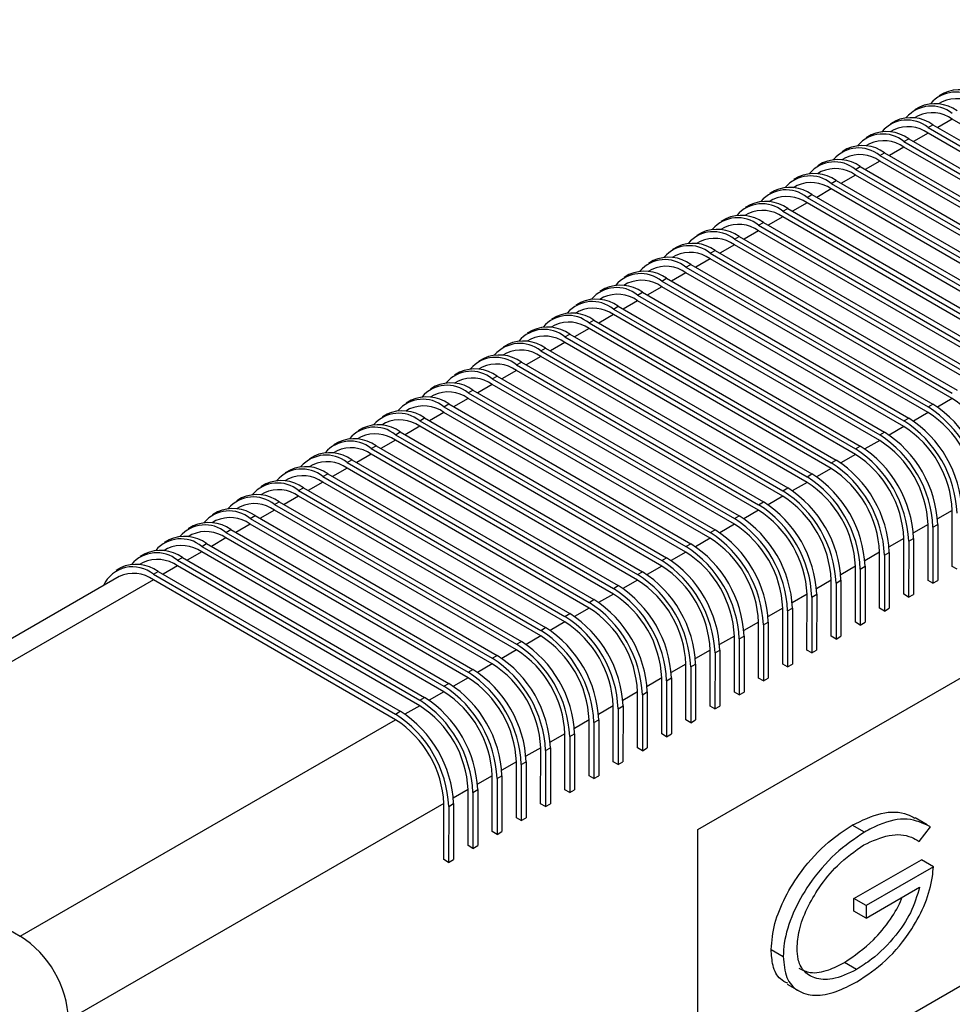
# Model space of a CAD drawing. Units: millimetres. Extents: x 5 to 297, y 6 to 206.
# Drawn here: x 254 to 263, y 126 to 135 of the extents above; entities that cross this region are included whole.
import ezdxf

# ---------------------------------------------------------------- set-up
doc = ezdxf.new("R2010")
doc.units = ezdxf.units.MM

msp = doc.modelspace()

# ---------------------------------------------------------------- linework, layer by layer
at = {"color": 7, "linetype": 'Continuous', "lineweight": 25}
for p, q in [((260.917227, 127.374371), (274.587954, 135.254166)), ((263.309846, 134.539656), (263.262706, 134.512484)), ((263.295998, 134.454725), (263.260377, 134.434194)), ((263.074144, 134.403797), (263.027003, 134.376626)), ((262.838442, 134.267939), (262.791301, 134.240767)), ((263.060296, 134.318867), (263.024675, 134.298335)), ((265.750602, 132.925168), (263.39358, 134.285849)), ((262.824593, 134.183008), (262.788973, 134.162477)), ((265.5149, 132.78931), (263.157877, 134.14999)), ((263.157914, 134.204447), (263.205054, 134.231619)), ((263.157914, 134.204447), (265.514936, 132.843767)), ((263.205054, 134.231619), (265.562077, 132.870939)), ((262.602739, 134.13208), (262.555599, 134.104909)), ((262.922211, 134.068589), (262.969352, 134.09576)), ((262.922211, 134.068589), (265.279234, 132.707908)), ((262.969352, 134.09576), (265.326374, 132.73508)), ((262.367037, 133.996222), (262.319897, 133.96905)), ((262.588891, 134.04715), (262.553271, 134.026618)), ((262.686509, 133.93273), (262.73365, 133.959902)), ((262.73365, 133.959902), (265.090672, 132.599222)), ((265.279198, 132.653451), (262.922175, 134.014132)), ((262.353189, 133.911291), (262.317568, 133.89076)), ((265.043496, 132.517593), (262.686473, 133.878273)), ((262.686509, 133.93273), (265.043532, 132.57205)), ((262.117487, 133.775433), (262.081866, 133.754901)), ((262.131335, 133.860363), (262.084195, 133.833192)), ((262.450807, 133.796872), (262.497947, 133.824043)), ((262.450807, 133.796872), (264.80783, 132.436191)), ((262.497947, 133.824043), (264.85497, 132.463363)), ((261.895633, 133.724505), (261.848492, 133.697333)), ((262.215105, 133.661013), (262.262245, 133.688185)), ((262.262245, 133.688185), (264.619268, 132.327504)), ((264.807793, 132.381734), (262.450771, 133.742415)), ((261.659931, 133.588646), (261.61279, 133.561474)), ((261.881785, 133.639574), (261.846164, 133.619043)), ((264.572091, 132.245876), (262.215069, 133.606556)), ((262.215105, 133.661013), (264.572127, 132.300333)), ((261.646082, 133.503716), (261.610462, 133.483184)), ((261.979403, 133.525154), (262.026543, 133.552326)), ((261.979403, 133.525154), (264.336425, 132.164474)), ((262.026543, 133.552326), (264.383566, 132.191646)), ((261.424229, 133.452788), (261.377088, 133.425616)), ((261.7437, 133.389296), (261.790841, 133.416468)), ((261.7437, 133.389296), (264.100723, 132.028616)), ((261.790841, 133.416468), (264.147863, 132.055787)), ((264.336389, 132.110017), (261.979366, 133.470697)), ((261.188526, 133.316929), (261.141386, 133.289757)), ((261.41038, 133.367857), (261.37476, 133.347326)), ((264.100687, 131.974159), (261.743664, 133.334839)), ((261.174678, 133.231999), (261.139058, 133.211467)), ((263.864985, 131.8383), (261.507962, 133.19898)), ((261.507998, 133.253437), (261.555139, 133.280609)), ((261.507998, 133.253437), (263.865021, 131.892757)), ((261.555139, 133.280609), (263.912161, 131.919929)), ((260.938976, 133.09614), (260.903355, 133.075608)), ((260.952824, 133.181071), (260.905684, 133.153899)), ((261.272296, 133.117579), (261.319437, 133.144751)), ((261.272296, 133.117579), (263.629319, 131.756899)), ((261.319437, 133.144751), (263.676459, 131.78407)), ((260.717122, 133.045212), (260.669982, 133.01804)), ((261.036594, 132.98172), (261.083734, 133.008892)), ((261.083734, 133.008892), (263.440757, 131.648212)), ((263.629282, 131.702442), (261.27226, 133.063122)), ((260.48142, 132.909354), (260.434279, 132.882182)), ((260.703274, 132.960282), (260.667653, 132.93975)), ((263.39358, 131.566583), (261.036558, 132.927263)), ((261.036594, 132.98172), (263.393616, 131.62104)), ((260.467571, 132.824423), (260.431951, 132.803891)), ((260.800892, 132.845862), (260.848032, 132.873033)), ((260.800892, 132.845862), (263.157914, 131.485182)), ((260.848032, 132.873033), (263.205055, 131.512353)), ((260.245718, 132.773495), (260.198577, 132.746323)), ((260.565189, 132.710003), (260.61233, 132.737175)), ((260.61233, 132.737175), (262.969353, 131.376495)), ((263.157878, 131.430725), (260.800855, 132.791405)), ((260.010015, 132.637636), (259.962875, 132.610465)), ((260.231869, 132.688564), (260.196249, 132.668033)), ((262.922176, 131.294866), (260.565153, 132.655546)), ((260.565189, 132.710003), (262.922212, 131.349323)), ((259.996167, 132.552706), (259.960547, 132.532174)), ((260.329487, 132.574145), (260.376628, 132.601316)), ((260.329487, 132.574145), (262.68651, 131.213465)), ((260.376628, 132.601316), (262.73365, 131.240636)), ((259.774313, 132.501778), (259.727173, 132.474606)), ((260.093785, 132.438286), (260.140926, 132.465458)), ((260.093785, 132.438286), (262.450808, 131.077606)), ((260.140926, 132.465458), (262.497948, 131.104778)), ((262.686474, 131.159008), (260.329451, 132.519688)), ((259.538611, 132.365919), (259.491471, 132.338748)), ((259.760465, 132.416847), (259.724844, 132.396316)), ((259.858083, 132.302428), (259.905223, 132.329599)), ((259.905223, 132.329599), (262.262246, 130.968919)), ((262.450771, 131.023149), (260.093749, 132.383829)), ((259.524763, 132.280989), (259.489142, 132.260457)), ((262.215069, 130.88729), (259.858047, 132.247971)), ((259.858083, 132.302428), (262.215106, 130.941747)), ((259.28906, 132.14513), (259.25344, 132.124599)), ((259.302909, 132.230061), (259.255768, 132.202889)), ((259.622381, 132.166569), (259.669521, 132.193741)), ((259.622381, 132.166569), (261.979403, 130.805889)), ((259.669521, 132.193741), (262.026544, 130.833061)), ((260.915232, 124.37911), (274.468017, 132.190923)), ((259.067207, 132.094202), (259.020066, 132.067031)), ((259.386679, 132.030711), (259.433819, 132.057882)), ((259.433819, 132.057882), (261.790842, 130.697202)), ((261.979367, 130.751432), (259.622344, 132.112112)), ((258.831504, 131.958344), (258.784364, 131.931172)), ((259.053358, 132.009272), (259.017738, 131.98874)), ((261.743665, 130.615573), (259.386642, 131.976254)), ((259.386679, 132.030711), (261.743701, 130.67003)), ((258.817656, 131.873413), (258.782036, 131.852882)), ((259.150976, 131.894852), (259.198117, 131.922024)), ((259.150976, 131.894852), (261.507999, 130.534172)), ((259.198117, 131.922024), (261.555139, 130.561344)), ((258.595802, 131.822485), (258.548662, 131.795314)), ((258.915274, 131.758994), (258.962415, 131.786165)), ((258.915274, 131.758994), (261.272297, 130.398313)), ((258.962415, 131.786165), (261.319437, 130.425485)), ((261.507963, 130.479715), (259.15094, 131.840395)), ((258.3601, 131.686627), (258.31296, 131.659455)), ((258.581954, 131.737555), (258.546333, 131.717023)), ((261.27226, 130.343856), (258.915238, 131.704537)), ((258.346252, 131.601696), (258.310631, 131.581165)), ((261.036558, 130.207998), (258.679536, 131.568678)), ((258.679572, 131.623135), (258.726712, 131.650307)), ((258.679572, 131.623135), (261.036595, 130.262455)), ((258.726712, 131.650307), (261.083735, 130.289627)), ((258.124398, 131.550768), (258.077257, 131.523597)), ((258.44387, 131.487276), (258.49101, 131.514448)), ((258.44387, 131.487276), (260.800892, 130.126596)), ((258.49101, 131.514448), (260.848033, 130.153768)), ((263.157914, 131.485182), (263.205055, 131.512353)), ((257.888696, 131.41491), (257.841555, 131.387738)), ((258.11055, 131.465838), (258.074929, 131.445306)), ((258.208168, 131.351418), (258.255308, 131.37859)), ((258.255308, 131.37859), (260.612331, 130.017909)), ((260.800856, 130.072139), (258.443834, 131.432819)), ((262.922212, 131.349323), (262.969353, 131.376495)), ((257.652993, 131.279051), (257.605853, 131.251879)), ((257.874847, 131.329979), (257.839227, 131.309448)), ((260.565154, 129.936281), (258.208131, 131.296961)), ((258.208168, 131.351418), (260.56519, 129.990738)), ((257.639145, 131.194121), (257.603525, 131.173589)), ((257.972465, 131.215559), (258.019606, 131.242731)), ((257.972465, 131.215559), (260.329488, 129.854879)), ((258.019606, 131.242731), (260.376628, 129.882051)), ((262.68651, 131.213465), (262.73365, 131.240636)), ((257.417291, 131.143193), (257.370151, 131.116021)), ((257.736763, 131.079701), (257.783904, 131.106873)), ((257.783904, 131.106873), (260.140926, 129.746192)), ((260.329452, 129.800422), (257.972429, 131.161102)), ((262.450808, 131.077606), (262.497948, 131.104778)), ((257.181589, 131.007334), (257.134449, 130.980162)), ((257.403443, 131.058262), (257.367822, 131.03773)), ((260.09375, 129.664564), (257.736727, 131.025244)), ((257.736763, 131.079701), (260.093786, 129.719021)), ((257.167741, 130.922404), (257.13212, 130.901872)), ((257.501061, 130.943842), (257.548201, 130.971014)), ((257.501061, 130.943842), (259.858084, 129.583162)), ((257.548201, 130.971014), (259.905224, 129.610334)), ((262.215106, 130.941747), (262.262246, 130.968919)), ((256.945887, 130.871476), (256.898746, 130.844304)), ((257.265359, 130.807984), (257.312499, 130.835156)), ((257.265359, 130.807984), (259.622381, 129.447304)), ((257.312499, 130.835156), (259.669522, 129.474475)), ((259.858047, 129.528705), (257.501025, 130.889385)), ((261.979403, 130.805889), (262.026544, 130.833061)), ((256.710185, 130.735617), (256.663044, 130.708445)), ((256.932039, 130.786545), (256.896418, 130.766013)), ((259.622345, 129.392847), (257.265323, 130.753527)), ((256.696336, 130.650687), (256.660716, 130.630155)), ((259.386643, 129.256988), (257.02962, 130.617668)), ((257.029657, 130.672125), (257.076797, 130.699297)), ((257.029657, 130.672125), (259.386679, 129.311445)), ((257.076797, 130.699297), (259.43382, 129.338617)), ((261.743701, 130.67003), (261.790842, 130.697202)), ((256.460634, 130.514828), (256.425014, 130.494296)), ((256.474483, 130.599759), (256.427342, 130.572587)), ((256.793954, 130.536267), (256.841095, 130.563438)), ((256.793954, 130.536267), (259.150977, 129.175587)), ((256.841095, 130.563438), (259.198117, 129.202758)), ((261.507999, 130.534172), (261.555139, 130.561344)), ((256.23878, 130.4639), (256.19164, 130.436728)), ((256.558252, 130.400408), (256.605393, 130.42758)), ((256.605393, 130.42758), (258.962415, 129.0669)), ((259.150941, 129.12113), (256.793918, 130.48181)), ((261.272297, 130.398313), (261.319437, 130.425485)), ((263.392855, 129.93359), (263.393218, 130.47816)), ((256.003078, 130.328041), (255.955938, 130.30087)), ((256.224932, 130.378969), (256.189311, 130.358438)), ((258.915239, 128.985271), (256.558216, 130.345951)), ((256.558252, 130.400408), (258.915275, 129.039728)), ((263.157153, 129.797732), (263.157515, 130.342302)), ((263.204656, 130.315088), (263.251796, 130.34226)), ((263.251796, 130.34226), (263.251434, 129.79769)), ((255.98923, 130.243111), (255.953609, 130.222579)), ((256.32255, 130.26455), (256.369691, 130.291721)), ((256.32255, 130.26455), (258.679573, 128.90387)), ((256.369691, 130.291721), (258.726713, 128.931041)), ((261.036595, 130.262455), (261.083735, 130.289627)), ((263.204656, 130.315088), (263.204293, 129.770518)), ((255.767376, 130.192183), (255.720236, 130.165011)), ((256.086848, 130.128691), (256.133988, 130.155863)), ((256.086848, 130.128691), (258.44387, 128.768011)), ((256.133988, 130.155863), (258.491011, 128.795183)), ((258.679536, 128.849413), (256.322514, 130.210093)), ((260.800892, 130.126596), (260.848033, 130.153768)), ((262.92145, 129.661873), (262.921813, 130.206443)), ((262.968954, 130.17923), (262.968591, 129.63466)), ((262.968954, 130.17923), (263.016094, 130.206401)), ((263.016094, 130.206401), (263.015731, 129.661832)), ((255.531674, 130.056324), (255.484533, 130.029153)), ((255.753528, 130.107252), (255.717907, 130.086721)), ((258.443834, 128.713554), (256.086812, 130.074234)), ((262.685748, 129.526015), (262.686111, 130.070585)), ((262.733251, 130.043371), (262.732889, 129.498801)), ((262.733251, 130.043371), (262.780392, 130.070543)), ((262.780392, 130.070543), (262.780029, 129.525973)), ((255.517825, 129.971394), (255.482205, 129.950862)), ((258.208132, 128.577695), (255.851109, 129.938376)), ((255.851146, 129.992833), (255.898286, 130.020004)), ((255.851146, 129.992833), (258.208168, 128.632152)), ((255.898286, 130.020004), (258.255309, 128.659324)), ((260.56519, 129.990738), (260.612331, 130.017909)), ((262.450046, 129.390156), (262.450409, 129.934726)), ((262.497549, 129.907513), (262.54469, 129.934684)), ((262.54469, 129.934684), (262.544327, 129.390114)), ((255.295972, 129.920466), (255.248831, 129.893294)), ((255.615443, 129.856974), (255.662584, 129.884146)), ((255.615443, 129.856974), (257.972466, 128.496294)), ((255.662584, 129.884146), (258.019607, 128.523466)), ((260.329488, 129.854879), (260.376628, 129.882051)), ((262.497549, 129.907513), (262.497187, 129.362943)), ((263.439995, 129.906377), (263.392855, 129.93359)), ((255.282123, 129.835535), (251.628739, 127.729728)), ((255.615407, 129.802517), (251.962023, 127.69671)), ((257.97243, 128.441837), (255.615407, 129.802517)), ((260.093786, 129.719021), (260.140926, 129.746192)), ((262.214344, 129.254298), (262.214707, 129.798868)), ((262.261847, 129.771654), (262.261484, 129.227084)), ((262.261847, 129.771654), (262.308988, 129.798826)), ((262.308988, 129.798826), (262.308625, 129.254256)), ((263.204293, 129.770518), (263.157153, 129.797732)), ((263.204293, 129.770518), (263.251434, 129.79769)), ((261.978642, 129.118439), (261.979004, 129.663009)), ((262.026145, 129.635795), (262.073285, 129.662967)), ((262.073285, 129.662967), (262.072923, 129.118397)), ((262.968591, 129.63466), (262.92145, 129.661873)), ((262.968591, 129.63466), (263.015731, 129.661832)), ((259.858084, 129.583162), (259.905224, 129.610334)), ((262.026145, 129.635795), (262.025782, 129.091226)), ((259.622381, 129.447304), (259.669522, 129.474475)), ((261.74294, 128.982581), (261.743302, 129.527151)), ((261.790443, 129.499937), (261.79008, 128.955367)), ((261.790443, 129.499937), (261.837583, 129.527109)), ((261.837583, 129.527109), (261.83722, 128.982539)), ((262.732889, 129.498801), (262.685748, 129.526015)), ((262.732889, 129.498801), (262.780029, 129.525973)), ((261.507237, 128.846722), (261.5076, 129.391292)), ((261.554741, 129.364078), (261.554378, 128.819509)), ((261.554741, 129.364078), (261.601881, 129.39125)), ((261.601881, 129.39125), (261.601518, 128.84668)), ((262.497187, 129.362943), (262.450046, 129.390156)), ((262.497187, 129.362943), (262.544327, 129.390114)), ((259.386679, 129.311445), (259.43382, 129.338617)), ((259.150977, 129.175587), (259.198117, 129.202758)), ((261.271535, 128.710864), (261.271898, 129.255433)), ((261.319038, 129.22822), (261.318676, 128.68365)), ((261.319038, 129.22822), (261.366179, 129.255392)), ((261.366179, 129.255392), (261.365816, 128.710822)), ((262.261484, 129.227084), (262.214344, 129.254298)), ((262.261484, 129.227084), (262.308625, 129.254256)), ((261.035833, 128.575005), (261.036196, 129.119575)), ((261.083336, 129.092361), (261.082973, 128.547792)), ((261.083336, 129.092361), (261.130477, 129.119533)), ((261.130477, 129.119533), (261.130114, 128.574963)), ((262.025782, 129.091226), (261.978642, 129.118439)), ((262.025782, 129.091226), (262.072923, 129.118397)), ((258.915275, 129.039728), (258.962415, 129.0669)), ((260.800131, 128.439147), (260.800493, 128.983716)), ((260.847634, 128.956503), (260.894774, 128.983675)), ((260.894774, 128.983675), (260.894412, 128.439105)), ((261.79008, 128.955367), (261.74294, 128.982581)), ((261.79008, 128.955367), (261.83722, 128.982539)), ((258.679573, 128.90387), (258.726713, 128.931041)), ((260.847634, 128.956503), (260.847271, 128.411933)), ((258.44387, 128.768011), (258.491011, 128.795183)), ((260.564429, 128.303288), (260.564791, 128.847858)), ((260.611932, 128.820644), (260.611569, 128.276074)), ((260.611932, 128.820644), (260.659072, 128.847816)), ((260.659072, 128.847816), (260.658709, 128.303246)), ((261.554378, 128.819509), (261.507237, 128.846722)), ((261.554378, 128.819509), (261.601518, 128.84668)), ((260.328726, 128.16743), (260.329089, 128.711999)), ((260.37623, 128.684786), (260.42337, 128.711957)), ((260.42337, 128.711957), (260.423007, 128.167388)), ((261.318676, 128.68365), (261.271535, 128.710864)), ((261.318676, 128.68365), (261.365816, 128.710822)), ((258.208168, 128.632152), (258.255309, 128.659324)), ((260.37623, 128.684786), (260.375867, 128.140216)), ((257.972466, 128.496294), (258.019607, 128.523466)), ((260.093024, 128.031571), (260.093387, 128.576141)), ((260.140527, 128.548927), (260.140165, 128.004357)), ((260.140527, 128.548927), (260.187668, 128.576099)), ((260.187668, 128.576099), (260.187305, 128.031529)), ((261.082973, 128.547792), (261.035833, 128.575005)), ((261.082973, 128.547792), (261.130114, 128.574963)), ((254.319046, 126.33603), (257.97243, 128.441837)), ((259.857322, 127.895713), (259.857685, 128.440282)), ((259.904825, 128.413069), (259.904462, 127.868499)), ((259.904825, 128.413069), (259.951966, 128.44024)), ((259.951966, 128.44024), (259.951603, 127.895671)), ((260.847271, 128.411933), (260.800131, 128.439147)), ((260.847271, 128.411933), (260.894412, 128.439105)), ((259.62162, 127.759854), (259.621983, 128.304424)), ((259.669123, 128.27721), (259.66876, 127.73264)), ((259.669123, 128.27721), (259.716263, 128.304382)), ((259.716263, 128.304382), (259.715901, 127.759812)), ((260.611569, 128.276074), (260.564429, 128.303288)), ((260.611569, 128.276074), (260.658709, 128.303246)), ((259.385918, 127.623995), (259.38628, 128.168565)), ((259.433421, 128.141352), (259.433058, 127.596782)), ((259.433421, 128.141352), (259.480561, 128.168523)), ((259.480561, 128.168523), (259.480198, 127.623954)), ((260.375867, 128.140216), (260.328726, 128.16743)), ((260.375867, 128.140216), (260.423007, 128.167388)), ((259.150215, 127.488137), (259.150578, 128.032707)), ((259.197719, 128.005493), (259.244859, 128.032665)), ((259.244859, 128.032665), (259.244496, 127.488095)), ((260.140165, 128.004357), (260.093024, 128.031571)), ((260.140165, 128.004357), (260.187305, 128.031529)), ((259.197719, 128.005493), (259.197356, 127.460923)), ((258.914513, 127.352278), (258.914876, 127.896848)), ((258.962016, 127.869635), (258.961654, 127.325065)), ((258.962016, 127.869635), (259.009157, 127.896806)), ((259.009157, 127.896806), (259.008794, 127.352236)), ((259.904462, 127.868499), (259.857322, 127.895713)), ((259.904462, 127.868499), (259.951603, 127.895671)), ((258.678811, 127.21642), (258.679174, 127.76099)), ((258.726314, 127.733776), (258.725951, 127.189206)), ((258.726314, 127.733776), (258.773455, 127.760948)), ((258.773455, 127.760948), (258.773092, 127.216378)), ((259.66876, 127.73264), (259.62162, 127.759854)), ((259.66876, 127.73264), (259.715901, 127.759812)), ((251.962023, 127.69671), (254.319046, 126.33603)), ((258.443472, 127.625131), (254.790088, 125.519324)), ((258.443109, 127.080561), (258.443472, 127.625131)), ((258.490612, 127.597918), (258.490249, 127.053348)), ((258.490612, 127.597918), (258.537752, 127.625089)), ((258.537752, 127.625089), (258.53739, 127.080519)), ((259.433058, 127.596782), (259.385918, 127.623995)), ((259.433058, 127.596782), (259.480198, 127.623954)), ((259.197356, 127.460923), (259.150215, 127.488137)), ((259.197356, 127.460923), (259.244496, 127.488095)), ((263.148783, 127.419381), (263.030932, 127.487415)), ((258.961654, 127.325065), (258.914513, 127.352278)), ((258.961654, 127.325065), (259.008794, 127.352236)), ((260.915141, 124.243094), (260.917227, 127.374371)), ((262.537609, 127.347303), (262.419758, 127.415337)), ((263.070428, 127.258033), (263.180548, 127.400406)), ((258.725951, 127.189206), (258.678811, 127.21642)), ((258.725951, 127.189206), (258.773092, 127.216378)), ((258.490249, 127.053348), (258.443109, 127.080561)), ((258.490249, 127.053348), (258.53739, 127.080519)), ((262.435599, 126.700631), (263.092275, 127.079138)), ((263.210126, 127.011104), (263.092275, 127.079138)), ((263.210126, 127.011104), (262.55345, 126.632597)), ((262.55337, 126.511911), (263.075726, 126.812997)), ((262.435519, 126.579945), (262.435599, 126.700631)), ((262.55345, 126.632597), (262.435599, 126.700631)), ((262.55337, 126.511911), (262.435519, 126.579945)), ((262.55345, 126.632597), (262.55337, 126.511911)), ((261.629659, 126.205389), (261.74751, 126.137355)), ((262.46096, 126.010557), (262.343109, 126.078591)), ((261.787188, 125.866869), (261.905039, 125.798835))]:
    msp.add_line(p, q, dxfattribs=at)
at = {"color": 8, "linetype": 'Continuous', "lineweight": 25}
for p, q in [((263.39358, 134.285849), (263.252238, 134.20438)), ((263.157877, 134.14999), (263.016536, 134.068521)), ((262.922175, 134.014132), (262.780834, 133.932663)), ((262.686473, 133.878273), (262.545132, 133.796804)), ((262.450771, 133.742415), (262.30943, 133.660946)), ((262.215069, 133.606556), (262.073728, 133.525087)), ((261.979366, 133.470697), (261.838025, 133.389229)), ((261.743664, 133.334839), (261.602323, 133.25337)), ((261.507962, 133.19898), (261.366621, 133.117512)), ((261.27226, 133.063122), (261.130919, 132.981653)), ((261.036558, 132.927263), (260.895217, 132.845794)), ((260.800855, 132.791405), (260.659514, 132.709936)), ((260.565153, 132.655546), (260.423812, 132.574077)), ((260.329451, 132.519688), (260.18811, 132.438219)), ((260.093749, 132.383829), (259.952408, 132.30236)), ((259.858047, 132.247971), (259.716706, 132.166502)), ((259.622344, 132.112112), (259.481003, 132.030643)), ((259.386642, 131.976254), (259.245301, 131.894785)), ((259.15094, 131.840395), (259.009599, 131.758926)), ((258.915238, 131.704537), (258.773897, 131.623068)), ((258.679536, 131.568678), (258.538195, 131.487209)), ((263.39358, 131.566583), (263.250261, 131.483974)), ((258.443834, 131.432819), (258.302492, 131.351351)), ((263.157878, 131.430725), (263.014559, 131.348116)), ((258.208131, 131.296961), (258.06679, 131.215492)), ((262.922176, 131.294866), (262.778857, 131.212257)), ((257.972429, 131.161102), (257.831088, 131.079634)), ((262.686474, 131.159008), (262.543155, 131.076399)), ((257.736727, 131.025244), (257.595386, 130.943775)), ((262.450771, 131.023149), (262.307453, 130.94054)), ((257.501025, 130.889385), (257.359684, 130.807917)), ((262.215069, 130.88729), (262.07175, 130.804682)), ((257.265323, 130.753527), (257.123982, 130.672058)), ((261.979367, 130.751432), (261.836048, 130.668823)), ((257.02962, 130.617668), (256.888279, 130.536199)), ((261.743665, 130.615573), (261.600346, 130.532965)), ((256.793918, 130.48181), (256.652577, 130.400341)), ((261.507963, 130.479715), (261.364644, 130.397106)), ((263.393218, 130.47816), (263.249863, 130.395531)), ((256.558216, 130.345951), (256.416875, 130.264482)), ((261.27226, 130.343856), (261.128942, 130.261248)), ((263.157515, 130.342302), (263.014161, 130.259672)), ((256.322514, 130.210093), (256.181173, 130.128624)), ((261.036558, 130.207998), (260.893239, 130.125389)), ((262.921813, 130.206443), (262.778459, 130.123814)), ((256.086812, 130.074234), (255.945471, 129.992765)), ((260.800856, 130.072139), (260.657537, 129.98953)), ((262.686111, 130.070585), (262.542757, 129.987955)), ((255.851109, 129.938376), (255.709768, 129.856907)), ((260.565154, 129.936281), (260.421835, 129.853672)), ((262.450409, 129.934726), (262.307055, 129.852097)), ((260.329452, 129.800422), (260.186133, 129.717813)), ((262.214707, 129.798868), (262.071352, 129.716238)), ((260.09375, 129.664564), (259.950431, 129.581955)), ((261.979004, 129.663009), (261.83565, 129.58038)), ((259.858047, 129.528705), (259.714729, 129.446096)), ((261.743302, 129.527151), (261.599948, 129.444521)), ((259.622345, 129.392847), (259.479026, 129.310238)), ((261.5076, 129.391292), (261.364246, 129.308663)), ((259.386643, 129.256988), (259.243324, 129.174379)), ((261.271898, 129.255433), (261.128544, 129.172804)), ((259.150941, 129.12113), (259.007622, 129.038521)), ((261.036196, 129.119575), (260.892841, 129.036946)), ((258.915239, 128.985271), (258.77192, 128.902662)), ((260.800493, 128.983716), (260.657139, 128.901087)), ((258.679536, 128.849413), (258.536218, 128.766804)), ((260.564791, 128.847858), (260.421437, 128.765229)), ((258.443834, 128.713554), (258.300515, 128.630945)), ((260.329089, 128.711999), (260.185735, 128.62937)), ((258.208132, 128.577695), (258.064813, 128.495087)), ((260.093387, 128.576141), (259.950033, 128.493512)), ((259.857685, 128.440282), (259.71433, 128.357653)), ((259.621983, 128.304424), (259.478628, 128.221795)), ((259.38628, 128.168565), (259.242926, 128.085936)), ((259.150578, 128.032707), (259.007224, 127.950077)), ((258.914876, 127.896848), (258.771522, 127.814219)), ((258.679174, 127.76099), (258.53582, 127.67836))]:
    msp.add_line(p, q, dxfattribs=at)
at = {"color": 7, "linetype": 'Continuous', "lineweight": 25}
for centre, radius, start, end in [((263.425104, 134.227345), 0.321892, 50.6230992, 139.3981244), ((263.461633, 134.20334), 0.368982, 54.3937237, 114.290691), ((263.433986, 134.148984), 0.335438, 54.3937238, 114.2906908), ((263.189401, 134.091487), 0.321892, 50.6230992, 139.3981244), ((263.198283, 134.013125), 0.335438, 54.3937238, 114.2906908), ((263.225931, 134.067481), 0.368982, 54.3937237, 114.290691), ((262.953699, 133.955628), 0.321892, 50.6230992, 139.3981244), ((262.990228, 133.931623), 0.368982, 54.3937237, 114.2906909), ((262.754526, 133.795764), 0.368982, 54.3937237, 114.2906909), ((262.962581, 133.877267), 0.335438, 54.3937238, 114.2906908), ((262.717997, 133.819769), 0.321892, 50.6230992, 139.3981244), ((262.726879, 133.741408), 0.335438, 54.3937238, 114.2906908), ((262.482295, 133.683911), 0.321892, 50.6230992, 139.3981244), ((262.518824, 133.659906), 0.368982, 54.3937237, 114.2906909), ((262.246593, 133.548052), 0.321892, 50.6230992, 139.3981244), ((262.283122, 133.524047), 0.368982, 54.3937237, 114.290691), ((262.491177, 133.60555), 0.335438, 54.3937238, 114.2906908), ((262.255475, 133.469691), 0.335438, 54.3937238, 114.2906908), ((262.01089, 133.412194), 0.321892, 50.6230992, 139.3981244), ((262.04742, 133.388189), 0.368982, 54.3937237, 114.2906909), ((261.775188, 133.276335), 0.321892, 50.6230992, 139.3981244), ((261.811717, 133.25233), 0.368982, 54.3937237, 114.290691), ((262.019772, 133.333832), 0.335438, 54.3937238, 114.2906908), ((261.576015, 133.116472), 0.368982, 54.3937237, 114.290691), ((261.78407, 133.197974), 0.335438, 54.3937238, 114.2906908), ((261.539486, 133.140477), 0.321892, 50.6230992, 139.3981244), ((261.548368, 133.062115), 0.335438, 54.3937238, 114.2906908), ((261.303784, 133.004618), 0.321892, 50.6230992, 139.3981245), ((261.340313, 132.980613), 0.368982, 54.3937237, 114.290691), ((261.104611, 132.844755), 0.368982, 54.3937237, 114.2906909), ((261.312666, 132.926257), 0.335438, 54.3937238, 114.2906908), ((261.068082, 132.86876), 0.321892, 50.6230992, 139.3981244), ((261.076964, 132.790398), 0.335438, 54.3937238, 114.2906908), ((260.832379, 132.732901), 0.321892, 50.6230992, 139.3981244), ((260.868909, 132.708896), 0.368982, 54.3937237, 114.290691), ((260.596677, 132.597043), 0.321892, 50.6230992, 139.3981244), ((260.633206, 132.573038), 0.368982, 54.3937237, 114.2906909), ((260.841262, 132.65454), 0.335438, 54.3937238, 114.2906908), ((260.605559, 132.518681), 0.335438, 54.3937238, 114.2906908), ((260.360975, 132.461184), 0.321892, 50.6230992, 139.3981244), ((260.369857, 132.382823), 0.335438, 54.3937238, 114.2906908), ((260.397504, 132.437179), 0.368982, 54.3937237, 114.290691), ((260.125273, 132.325326), 0.321892, 50.6230992, 139.3981244), ((260.161802, 132.301321), 0.368982, 54.3937237, 114.290691), ((259.9261, 132.165462), 0.368982, 54.3937237, 114.2906909), ((260.134155, 132.246964), 0.335438, 54.3937238, 114.2906908), ((259.889571, 132.189467), 0.321892, 50.6230992, 139.3981243), ((259.898453, 132.111106), 0.335438, 54.3937238, 114.2906908), ((259.653869, 132.053609), 0.321892, 50.6230992, 139.3981244), ((259.690398, 132.029603), 0.368982, 54.3937237, 114.2906909), ((259.418166, 131.91775), 0.321892, 50.6230992, 139.3981245), ((259.454695, 131.893745), 0.368982, 54.3937237, 114.2906909), ((259.662751, 131.975247), 0.335438, 54.3937238, 114.2906908), ((259.427048, 131.839389), 0.335438, 54.3937238, 114.2906908), ((259.182464, 131.781891), 0.321892, 50.6230992, 139.3981243), ((259.218993, 131.757886), 0.368982, 54.3937237, 114.2906909), ((258.946762, 131.646033), 0.321892, 50.6230992, 139.3981244), ((258.983291, 131.622028), 0.368982, 54.3937237, 114.2906909), ((259.191346, 131.70353), 0.335438, 54.3937238, 114.2906908), ((258.747589, 131.486169), 0.368982, 54.3937237, 114.2906909), ((258.955644, 131.567672), 0.335438, 54.3937238, 114.2906908), ((258.71106, 131.510174), 0.321892, 50.6230992, 139.3981244), ((258.719942, 131.431813), 0.335438, 54.3937238, 114.2906908), ((258.475358, 131.374316), 0.321892, 50.6230992, 139.3981244), ((258.511887, 131.350311), 0.368982, 54.3937237, 114.2906909), ((258.276185, 131.214452), 0.368982, 54.3937237, 114.2906909), ((258.48424, 131.295954), 0.335438, 54.3937238, 114.2906908), ((262.841792, 130.704143), 1.023852, 2.5601797, 57.3889208), ((258.239655, 131.238457), 0.321892, 50.6230992, 139.3981244), ((258.248537, 131.160096), 0.335438, 54.3937238, 114.2906908), ((262.550947, 130.536498), 1.126237, 2.5601797, 57.3889208), ((262.598088, 130.563669), 1.126237, 2.5601797, 57.3889208), ((258.003953, 131.102599), 0.321892, 50.6230992, 139.3981244), ((258.040482, 131.078594), 0.368982, 54.3937237, 114.290691), ((262.362385, 130.427811), 1.126237, 2.5601797, 57.3889208), ((262.60609, 130.568285), 1.023852, 2.5601797, 57.3889208), ((257.768251, 130.96674), 0.321892, 50.6230992, 139.3981244), ((257.80478, 130.942735), 0.368982, 54.3937237, 114.290691), ((258.012835, 131.024237), 0.335438, 54.3937238, 114.2906908), ((262.370387, 130.432426), 1.023852, 2.5601797, 57.3889208), ((262.315245, 130.400639), 1.126237, 2.5601797, 57.3889208), ((257.777133, 130.888379), 0.335438, 54.3937238, 114.2906908), ((262.079543, 130.264781), 1.126237, 2.5601797, 57.3889208), ((262.126683, 130.291952), 1.126237, 2.5601797, 57.3889208), ((257.532549, 130.830882), 0.321892, 50.6230992, 139.3981244), ((257.541431, 130.75252), 0.335438, 54.3937238, 114.2906908), ((257.569078, 130.806877), 0.368982, 54.3937237, 114.290691), ((261.890981, 130.156094), 1.126237, 2.5601797, 57.3889208), ((262.134685, 130.296568), 1.023852, 2.5601797, 57.3889208), ((257.296847, 130.695023), 0.321892, 50.6230992, 139.3981244), ((257.333376, 130.671018), 0.368982, 54.3937237, 114.290691), ((261.898983, 130.160709), 1.023852, 2.5601797, 57.3889208), ((261.843841, 130.128922), 1.126237, 2.5601797, 57.3889208), ((257.097674, 130.53516), 0.368982, 54.3937237, 114.2906909), ((257.305729, 130.616662), 0.335438, 54.3937238, 114.2906908), ((261.608138, 129.993064), 1.126237, 2.5601797, 57.3889208), ((261.655279, 130.020235), 1.126237, 2.5601797, 57.3889208), ((257.061144, 130.559165), 0.321892, 50.6230992, 139.3981244), ((257.070026, 130.480803), 0.335438, 54.3937238, 114.2906908), ((261.372436, 129.857205), 1.126237, 2.5601797, 57.3889208), ((261.419577, 129.884377), 1.126237, 2.5601797, 57.3889208), ((261.663281, 130.024851), 1.023852, 2.5601797, 57.3889208), ((256.825442, 130.423306), 0.321892, 50.6230992, 139.3981244), ((256.861971, 130.399301), 0.368982, 54.3937237, 114.2906909), ((261.427579, 129.888992), 1.023852, 2.5601797, 57.3889208), ((256.58974, 130.287448), 0.321892, 50.6230992, 139.3981244), ((256.626269, 130.263443), 0.368982, 54.3937237, 114.2906909), ((256.834324, 130.344945), 0.335438, 54.3937238, 114.2906908), ((261.191876, 129.753133), 1.023852, 2.5601797, 57.3889208), ((261.136734, 129.721346), 1.126237, 2.5601797, 57.3889208), ((261.183874, 129.748518), 1.126237, 2.5601797, 57.3889208), ((256.598622, 130.209086), 0.335438, 54.3937238, 114.2906908), ((260.901032, 129.585488), 1.126237, 2.5601797, 57.3889208), ((260.948172, 129.61266), 1.126237, 2.5601797, 57.3889208), ((256.354038, 130.151589), 0.321892, 50.6230992, 139.3981244), ((256.390567, 130.127584), 0.368982, 54.3937237, 114.2906909), ((260.71247, 129.476801), 1.126237, 2.5601797, 57.3889208), ((260.956174, 129.617275), 1.023852, 2.5601797, 57.3889208), ((256.118336, 130.015731), 0.321892, 50.6230992, 139.3981244), ((256.154865, 129.991726), 0.368982, 54.3937237, 114.2906909), ((256.36292, 130.073228), 0.335438, 54.3937238, 114.2906908), ((260.720472, 129.481416), 1.023852, 2.5601797, 57.3889208), ((260.66533, 129.449629), 1.126237, 2.5601797, 57.3889208), ((255.919163, 129.855867), 0.368982, 54.3937237, 114.290691), ((256.127218, 129.937369), 0.335438, 54.3937238, 114.2906908), ((260.429627, 129.313771), 1.126237, 2.5601797, 57.3889208), ((260.476768, 129.340943), 1.126237, 2.5601797, 57.3889208), ((255.882633, 129.879872), 0.321892, 50.6230992, 139.3981244), ((255.891516, 129.801511), 0.335438, 54.3937238, 114.2906908), ((260.193925, 129.177912), 1.126237, 2.5601797, 57.3889208), ((260.241066, 129.205084), 1.126237, 2.5601797, 57.3889208), ((260.48477, 129.345558), 1.023852, 2.5601797, 57.3889208), ((255.646931, 129.744014), 0.321892, 50.6230992, 139.3981244), ((255.68346, 129.720008), 0.368982, 54.3937237, 114.2906909), ((260.249068, 129.209699), 1.023852, 2.5601797, 57.3889208), ((255.447758, 129.58415), 0.368982, 54.3937237, 114.290691), ((255.655813, 129.665652), 0.335438, 54.3937238, 114.2906908), ((260.013366, 129.073841), 1.023852, 2.5601797, 57.3889208), ((259.958223, 129.042054), 1.126237, 2.5601797, 57.3889208), ((260.005363, 129.069225), 1.126237, 2.5601797, 57.3889208), ((255.41441, 129.615396), 0.314284, 50.2337653, 155.1685214), ((255.420111, 129.529794), 0.335438, 54.3937236, 114.290691), ((259.722521, 128.906195), 1.126237, 2.5601797, 57.3889208), ((259.769661, 128.933367), 1.126237, 2.5601797, 57.3889208), ((259.533959, 128.797508), 1.126237, 2.5601797, 57.3889208), ((259.777663, 128.937982), 1.023852, 2.5601797, 57.3889208), ((259.541961, 128.802124), 1.023852, 2.5601797, 57.3889208), ((259.486819, 128.770337), 1.126237, 2.5601797, 57.3889208), ((259.251116, 128.634478), 1.126237, 2.5601797, 57.3889208), ((259.298257, 128.66165), 1.126237, 2.5601797, 57.3889208), ((259.062555, 128.525791), 1.126237, 2.5601797, 57.3889208), ((259.306259, 128.666265), 1.023852, 2.5601797, 57.3889208), ((259.070557, 128.530407), 1.023852, 2.5601797, 57.3889208), ((259.015414, 128.49862), 1.126237, 2.5601797, 57.3889208), ((258.779712, 128.362761), 1.126237, 2.5601797, 57.3889208), ((258.826852, 128.389933), 1.126237, 2.5601797, 57.3889208), ((258.54401, 128.226903), 1.126237, 2.5601797, 57.3889208), ((258.59115, 128.254074), 1.126237, 2.5601797, 57.3889208), ((258.834855, 128.394548), 1.023852, 2.5601797, 57.3889208), ((258.599152, 128.25869), 1.023852, 2.5601797, 57.3889208), ((258.36345, 128.122831), 1.023852, 2.5601797, 57.3889208), ((258.308308, 128.091044), 1.126237, 2.5601797, 57.3889208), ((258.355448, 128.118216), 1.126237, 2.5601797, 57.3889208), ((258.072605, 127.955186), 1.126237, 2.5601797, 57.3889208), ((258.119746, 127.982357), 1.126237, 2.5601797, 57.3889208), ((257.884044, 127.846499), 1.126237, 2.5601797, 57.3889208), ((258.127748, 127.986973), 1.023852, 2.5601797, 57.3889208), ((257.892046, 127.851114), 1.023852, 2.5601797, 57.3889208), ((257.836903, 127.819327), 1.126237, 2.5601797, 57.3889208), ((257.601201, 127.683468), 1.126237, 2.5601797, 57.3889208), ((257.648342, 127.71064), 1.126237, 2.5601797, 57.3889208), ((257.412639, 127.574782), 1.126237, 2.5601797, 57.3889208), ((257.656344, 127.715256), 1.023852, 2.5601797, 57.3889208), ((257.420641, 127.579397), 1.023852, 2.5601797, 57.3889208), ((257.365499, 127.54761), 1.126237, 2.5601797, 57.3889208), ((253.767257, 125.47359), 1.023852, 2.5601797, 57.3889208)]:
    msp.add_arc(centre, radius, start, end, dxfattribs=at)
for points, knots in [([(262.419758, 127.415337), (262.515155, 127.461348), (262.706584, 127.553675), (262.912318, 127.54695), (263.005316, 127.49729), (263.029328, 127.484467)], [0, 0, 0, 0, 0.42425708, 0.85134118, 1, 1, 1, 1]), ([(263.180548, 127.400406), (263.109068, 127.433261), (262.965707, 127.499156), (262.729565, 127.448915), (262.585747, 127.372785), (262.537609, 127.347303)], [0, 0, 0, 0, 0.39816244, 0.79855598, 1, 1, 1, 1]), ([(261.629659, 126.205389), (261.637077, 126.288765), (261.65165, 126.452539), (261.763799, 126.722488), (261.93885, 127.001428), (262.16827, 127.250352), (262.341868, 127.364239), (262.419758, 127.415337)], [0, 0, 0, 0, 0.18042672, 0.35440856, 0.54080313, 0.79396747, 1, 1, 1, 1]), ([(262.537609, 127.347303), (262.442163, 127.282999), (262.25076, 127.154047), (262.007277, 126.868778), (261.835062, 126.562206), (261.755936, 126.313005), (261.749574, 126.180395), (261.74751, 126.137355)], [0, 0, 0, 0, 0.25215558, 0.50565961, 0.70441456, 0.90406666, 1, 1, 1, 1]), ([(262.532399, 127.22366), (262.615636, 127.261371), (262.782147, 127.33681), (262.962705, 127.321116), (263.045845, 127.272429), (263.070428, 127.258033)], [0, 0, 0, 0, 0.41314746, 0.82648063, 1, 1, 1, 1]), ([(261.881832, 126.217741), (261.886269, 126.275506), (261.895754, 126.398983), (261.975853, 126.607151), (262.102088, 126.823641), (262.289392, 127.052732), (262.444541, 127.161862), (262.532399, 127.22366)], [0, 0, 0, 0, 0.15280064, 0.32662505, 0.5037532, 0.71898486, 1, 1, 1, 1]), ([(262.463211, 125.891215), (262.558829, 125.954073), (262.75121, 126.080542), (262.985023, 126.364971), (263.138898, 126.655666), (263.196946, 126.866432), (263.207229, 126.979306), (263.210126, 127.011104)], [0, 0, 0, 0, 0.27071267, 0.54466516, 0.73456682, 0.92522438, 1, 1, 1, 1]), ([(263.075726, 126.812997), (263.050374, 126.728631), (263.000808, 126.563684), (262.829298, 126.312224), (262.64295, 126.127075), (262.510037, 126.041978), (262.46096, 126.010557)], [0, 0, 0, 0, 0.24900128, 0.48683103, 0.8105148, 1, 1, 1, 1]), ([(262.343109, 126.078591), (262.439548, 126.145216), (262.599853, 126.255965), (262.786268, 126.48451), (262.879048, 126.635759), (262.902349, 126.709221), (262.90384, 126.713922)], [0, 0, 0, 0, 0.44281346, 0.73606755, 0.98311091, 1, 1, 1, 1]), ([(261.792776, 125.87654), (261.766878, 125.888417), (261.699698, 125.919225), (261.641066, 126.037187), (261.633286, 126.1519), (261.629659, 126.205389)], [0, 0, 0, 0, 0.25083757, 0.65067418, 1, 1, 1, 1]), ([(262.46096, 126.010557), (262.380828, 125.971945), (262.23467, 125.901518), (262.058164, 125.916351), (261.943797, 125.986871), (261.888779, 126.095423), (261.883905, 126.181238), (261.881832, 126.217741)], [0, 0, 0, 0, 0.289328375, 0.527722239, 0.721331572, 0.88146282, 1, 1, 1, 1]), ([(261.74751, 126.137355), (261.754093, 126.063789), (261.766925, 125.920408), (261.885209, 125.791961), (262.052959, 125.745778), (262.255805, 125.782757), (262.395618, 125.855868), (262.463211, 125.891215)], [0, 0, 0, 0, 0.19518975, 0.38042331, 0.58924688, 0.8014181, 1, 1, 1, 1]), ([(261.899629, 126.023066), (261.934997, 126.006108), (262.017948, 125.966335), (262.176878, 125.993469), (262.292, 126.05242), (262.343109, 126.078591)], [0, 0, 0, 0, 0.29244072, 0.68588022, 1, 1, 1, 1])]:
    msp.add_open_spline(points, degree=3, knots=knots, dxfattribs=at)

doc.saveas('drawing.dxf')
